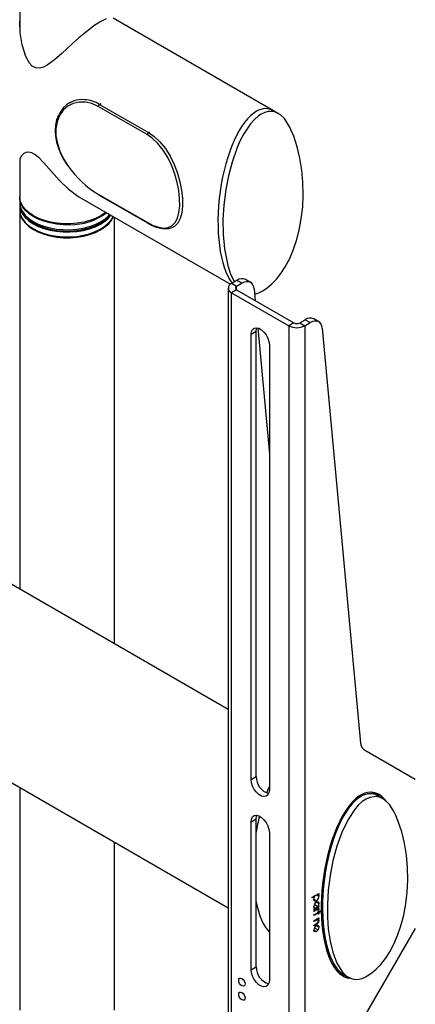
# Model space of a CAD drawing. Extents: x 4 to 132, y 2 to 86.
# Drawn here: x 101 to 106, y 12 to 26 of the extents above; entities that cross this region are included whole.
import ezdxf

# ---------------------------------------------------------------- set-up
doc = ezdxf.new("R2010")
doc.units = 0
doc.header["$LTSCALE"] = 8
doc.header["$MEASUREMENT"] = 0
doc.layers.add('SLD-0', color=179, linetype='CONTINUOUS')

msp = doc.modelspace()

# ---------------------------------------------------------------- linework, layer by layer
at = {"layer": 'SLD-0', "color": 179, "linetype": 'CONTINUOUS'}
for p, q in [((100.515871, 26.613033), (100.515871, 25.926095)), ((101.718936, 26.103191), (101.689507, 26.087022)), ((101.766783, 26.125237), (101.718936, 26.103191)), ((104.192185, 24.793868), (101.869805, 26.134549)), ((100.525042, 25.922728), (100.517045, 26.092633)), ((101.529884, 25.977492), (101.467364, 25.927755)), ((101.591264, 26.023107), (101.529884, 25.977492)), ((101.689507, 26.087022), (101.591264, 26.023107)), ((100.553789, 25.746941), (100.525042, 25.922728)), ((101.37303, 25.847993), (101.281276, 25.766677)), ((101.467364, 25.927755), (101.37303, 25.847993)), ((100.604585, 25.581564), (100.553789, 25.746941)), ((101.281276, 25.766677), (101.123713, 25.624309)), ((100.657853, 25.483192), (100.604585, 25.581564)), ((101.018802, 25.533973), (100.912863, 25.456561)), ((101.123713, 25.624309), (101.018802, 25.533973)), ((100.696777, 25.441289), (100.657853, 25.483192)), ((100.748286, 25.414107), (100.696777, 25.441289)), ((100.800436, 25.410993), (100.748286, 25.414107)), ((100.858668, 25.427836), (100.800436, 25.410993)), ((100.912863, 25.456561), (100.858668, 25.427836)), ((101.254578, 24.914795), (101.2374, 24.904879)), ((102.360478, 24.448363), (101.653371, 24.856567)), ((101.673812, 24.886311), (102.380918, 24.478107)), ((101.076757, 24.72945), (101.050106, 24.660259)), ((101.081008, 24.736683), (101.076757, 24.72945)), ((103.974915, 24.719224), (103.915538, 24.667807)), ((104.01412, 24.745051), (103.974915, 24.719224)), ((104.065864, 24.769353), (104.01412, 24.745051)), ((104.114455, 24.781904), (104.065864, 24.769353)), ((104.171282, 24.783443), (104.114455, 24.781904)), ((104.221706, 24.772092), (104.171282, 24.783443)), ((104.262896, 24.753048), (104.192185, 24.793868)), ((104.291539, 24.73406), (104.221706, 24.772092)), ((104.34905, 24.679478), (104.291539, 24.73406)), ((104.43362, 24.54634), (104.34905, 24.679478)), ((101.034225, 24.58591), (101.028848, 24.506811)), ((101.050106, 24.660259), (101.034225, 24.58591)), ((103.807602, 24.534023), (103.761467, 24.459059)), ((103.857902, 24.603172), (103.807602, 24.534023)), ((103.915538, 24.667807), (103.857902, 24.603172)), ((104.447929, 24.508822), (104.43362, 24.54634)), ((101.028848, 24.506811), (101.034189, 24.423605)), ((101.034189, 24.423605), (101.050128, 24.338919)), ((102.432881, 24.399067), (102.360478, 24.448363)), ((102.517953, 24.319621), (102.432881, 24.399067)), ((103.761467, 24.459059), (103.710321, 24.361217)), ((104.484615, 24.423678), (104.448808, 24.509211)), ((104.534091, 24.271308), (104.484615, 24.423678)), ((101.050128, 24.338919), (101.076335, 24.252402)), ((101.076335, 24.252402), (101.112327, 24.165856)), ((102.5946, 24.223826), (102.517953, 24.319621)), ((103.665872, 24.261159), (103.5914, 24.051526)), ((103.710321, 24.361217), (103.665872, 24.261159)), ((104.573531, 24.107621), (104.534091, 24.271308)), ((100.520502, 24.09953), (100.541109, 24.1412)), ((100.541109, 24.1412), (100.580265, 24.180057)), ((100.580265, 24.180057), (100.60853, 24.193814)), ((100.60853, 24.193814), (100.646326, 24.198859)), ((100.646326, 24.198859), (100.688051, 24.189728)), ((100.688051, 24.189728), (100.738592, 24.161987)), ((100.738592, 24.161987), (100.784962, 24.124382)), ((100.784962, 24.124382), (100.865567, 24.041791)), ((101.112327, 24.165856), (101.15712, 24.080775)), ((102.66115, 24.115476), (102.5946, 24.223826)), ((102.717449, 23.997984), (102.66115, 24.115476)), ((104.601814, 23.935294), (104.573531, 24.107621)), ((100.515871, 24.086513), (100.515871, 23.551004)), ((100.520399, 24.073479), (100.520502, 24.09953)), ((100.865567, 24.041791), (100.978206, 23.912116)), ((101.15712, 24.080775), (101.207799, 24.001066)), ((102.762061, 23.877799), (102.717449, 23.997984)), ((103.5914, 24.051526), (103.538128, 23.850667)), ((100.978206, 23.912116), (101.091452, 23.785108)), ((102.796174, 23.755965), (102.762061, 23.877799)), ((103.538128, 23.850667), (103.499408, 23.651017)), ((104.618141, 23.757453), (104.601814, 23.935294)), ((101.091452, 23.785108), (101.217782, 23.661191)), ((102.819299, 23.636795), (102.796174, 23.755965)), ((104.622109, 23.578118), (104.618141, 23.757453)), ((100.517623, 23.522691), (100.515871, 23.551004)), ((100.515871, 23.538756), (100.515871, 23.467478)), ((100.51708, 23.515231), (100.515953, 23.54488)), ((101.217782, 23.661191), (101.355608, 23.557191)), ((101.355608, 23.557191), (101.372449, 23.54933)), ((101.372254, 23.547269), (103.566737, 22.280421)), ((101.653371, 23.585989), (102.360478, 23.177786)), ((101.658813, 23.57836), (102.365919, 23.170156)), ((102.831572, 23.52294), (102.819299, 23.636795)), ((103.499408, 23.651017), (103.471205, 23.428584)), ((104.613882, 23.401005), (104.622109, 23.578118)), ((100.515871, 23.467478), (100.51708, 23.443953)), ((100.515871, 23.434478), (100.515871, 23.3632)), ((100.516465, 23.450978), (100.51708, 23.410953)), ((100.529865, 23.459087), (100.51708, 23.515231)), ((100.51708, 23.443953), (100.529865, 23.387809)), ((100.51708, 23.410953), (100.529865, 23.354809)), ((100.531582, 23.46664), (100.517623, 23.522691)), ((100.55636, 23.404565), (100.529865, 23.459087)), ((100.559218, 23.412307), (100.531582, 23.46664)), ((100.596027, 23.352775), (100.55636, 23.404565)), ((100.599966, 23.360798), (100.559218, 23.412307)), ((102.822293, 23.320495), (102.832657, 23.41569)), ((102.832657, 23.41569), (102.831572, 23.52294)), ((103.471205, 23.428584), (103.458559, 23.213042)), ((104.594056, 23.229322), (104.613882, 23.401005)), ((100.515871, 23.3632), (100.51708, 23.339675)), ((100.515871, 23.350952), (100.515871, 17.864499)), ((100.515953, 23.357076), (100.517291, 23.325457)), ((100.51708, 23.339675), (100.529865, 23.283531)), ((100.517291, 23.325457), (100.530559, 23.269351)), ((100.529865, 23.387809), (100.55636, 23.333287)), ((100.529865, 23.354809), (100.55636, 23.300287)), ((100.529865, 23.283531), (100.55636, 23.229009)), ((100.530559, 23.269351), (100.557524, 23.214906)), ((100.55636, 23.333287), (100.596027, 23.281497)), ((100.55636, 23.300287), (100.596027, 23.248497)), ((100.648058, 23.304771), (100.596027, 23.352775)), ((100.596027, 23.281497), (100.648058, 23.233493)), ((100.652998, 23.31316), (100.599966, 23.360798)), ((100.711392, 23.26153), (100.648058, 23.304771)), ((100.717235, 23.270364), (100.652998, 23.31316)), ((100.784743, 23.223932), (100.711392, 23.26153)), ((100.791368, 23.233281), (100.717235, 23.270364)), ((101.689507, 23.270364), (101.615374, 23.233282)), ((101.753743, 23.31316), (101.689507, 23.270364)), ((101.748721, 23.22581), (101.802747, 23.273074)), ((101.763882, 23.321187), (101.753743, 23.31316)), ((101.802747, 23.273074), (101.81817, 23.289847)), ((101.802747, 23.240074), (101.836231, 23.279421)), ((101.844572, 23.220017), (101.867782, 23.261207)), ((101.845797, 23.209611), (101.872057, 23.258739)), ((102.799886, 23.238676), (102.822293, 23.320495)), ((100.55636, 23.229009), (100.596027, 23.177219)), ((100.557524, 23.214906), (100.597636, 23.16323)), ((100.596027, 23.248497), (100.648058, 23.200493)), ((100.596027, 23.177219), (100.648058, 23.129215)), ((100.597636, 23.16323), (100.65008, 23.115375)), ((100.648058, 23.233493), (100.711392, 23.190252)), ((100.648058, 23.200493), (100.711392, 23.157252)), ((100.648058, 23.129215), (100.711392, 23.085974)), ((100.65008, 23.115375), (100.713787, 23.072317)), ((100.711392, 23.190252), (100.784743, 23.152654)), ((100.711392, 23.157252), (100.784743, 23.119654)), ((100.866616, 23.192744), (100.784743, 23.223932)), ((100.784743, 23.152654), (100.866616, 23.121466)), ((100.784743, 23.119654), (100.866616, 23.088465)), ((100.873888, 23.202666), (100.791368, 23.233281)), ((100.955344, 23.168599), (100.866616, 23.192744)), ((100.866616, 23.121466), (100.955344, 23.097321)), ((100.963114, 23.179143), (100.873888, 23.202666)), ((101.04912, 23.15199), (100.955344, 23.168599)), ((101.057232, 23.163189), (100.963114, 23.179143)), ((101.146038, 23.143253), (101.04912, 23.15199)), ((101.154325, 23.15513), (101.057232, 23.163189)), ((101.244121, 23.142569), (101.146038, 23.143253)), ((101.252417, 23.15513), (101.154325, 23.15513)), ((101.34951, 23.163189), (101.252417, 23.15513)), ((101.443628, 23.179143), (101.34951, 23.163189)), ((101.435822, 23.093967), (101.525535, 23.116866)), ((101.532854, 23.202667), (101.443628, 23.179143)), ((101.525535, 23.116866), (101.60869, 23.146903)), ((101.525535, 23.083866), (101.60869, 23.113902)), ((101.615374, 23.233282), (101.532854, 23.202667)), ((101.60869, 23.146903), (101.683593, 23.183466)), ((101.60869, 23.113902), (101.683593, 23.150465)), ((101.683593, 23.183466), (101.748721, 23.22581)), ((101.683593, 23.150465), (101.748721, 23.19281)), ((101.683593, 23.079187), (101.748721, 23.121531)), ((101.686033, 23.068321), (101.750796, 23.110852)), ((101.748721, 23.19281), (101.802747, 23.240074)), ((101.748721, 23.121531), (101.802747, 23.168796)), ((101.750796, 23.110852), (101.804414, 23.15827)), ((101.802747, 23.168796), (101.844572, 23.220017)), ((101.804414, 23.15827), (101.845797, 23.209611)), ((101.890871, 17.070729), (101.890871, 23.247878)), ((102.360478, 23.177786), (102.448047, 23.133568)), ((102.365807, 23.170608), (102.426714, 23.137927)), ((102.426714, 23.137927), (102.493115, 23.109798)), ((102.448047, 23.133568), (102.529193, 23.105615)), ((102.493115, 23.109798), (102.557297, 23.09099)), ((102.666002, 23.102442), (102.721269, 23.128902)), ((102.721269, 23.128902), (102.765895, 23.17409)), ((102.724894, 23.101123), (102.745502, 23.113489)), ((102.744446, 23.110999), (102.761619, 23.120913)), ((102.765895, 23.17409), (102.799886, 23.238676)), ((103.458559, 23.213042), (103.460938, 22.999401)), ((104.563568, 23.065917), (104.594056, 23.229322)), ((100.711392, 23.085974), (100.784743, 23.048376)), ((100.713787, 23.072317), (100.78746, 23.03493)), ((100.717156, 23.082605), (100.724228, 23.078522)), ((100.784743, 23.048376), (100.866616, 23.017187)), ((100.78746, 23.03493), (100.8696, 23.003977)), ((100.866616, 23.088465), (100.955344, 23.064321)), ((100.866616, 23.017187), (100.955344, 22.993043)), ((100.8696, 23.003977), (100.958535, 22.980087)), ((100.955344, 23.097321), (101.04912, 23.080712)), ((100.955344, 23.064321), (101.04912, 23.047711)), ((100.955344, 22.993043), (101.04912, 22.976433)), ((100.958535, 22.980087), (101.052453, 22.963747)), ((101.04912, 23.080712), (101.146038, 23.071975)), ((101.04912, 23.047711), (101.146038, 23.038975)), ((101.04912, 22.976433), (101.146038, 22.967697)), ((101.146038, 23.071975), (101.244121, 23.071291)), ((101.146038, 23.038975), (101.244121, 23.038291)), ((101.146038, 22.967697), (101.244121, 22.967013)), ((101.244121, 23.071291), (101.341376, 23.078672)), ((101.244121, 23.038291), (101.341376, 23.045672)), ((101.244121, 22.967013), (101.341376, 22.974393)), ((101.341376, 23.078672), (101.435822, 23.093967)), ((101.341376, 23.045672), (101.435822, 23.060967)), ((101.341376, 22.974393), (101.435822, 22.989689)), ((101.344723, 22.962546), (101.439036, 22.978113)), ((101.435822, 23.060967), (101.525535, 23.083866)), ((101.435822, 22.989689), (101.525535, 23.012588)), ((101.439036, 22.978113), (101.528551, 23.001269)), ((101.525535, 23.012588), (101.60869, 23.042624)), ((101.528551, 23.001269), (101.611446, 23.031544)), ((101.60869, 23.042624), (101.683593, 23.079187)), ((101.611446, 23.031544), (101.686033, 23.068321)), ((101.682513, 23.078522), (101.689586, 23.082606)), ((102.529193, 23.105615), (102.602159, 23.095118)), ((102.557297, 23.09099), (102.617788, 23.082838)), ((102.602159, 23.095118), (102.666002, 23.102442)), ((102.617788, 23.082838), (102.674304, 23.086044)), ((102.674304, 23.086044), (102.724894, 23.101123)), ((103.460938, 22.999401), (103.479217, 22.795983)), ((104.523623, 22.913158), (104.563568, 23.065917)), ((101.052453, 22.963747), (101.149445, 22.955289)), ((101.149445, 22.955289), (101.247533, 22.954887)), ((101.247533, 22.954887), (101.344723, 22.962546)), ((104.475607, 22.772869), (104.523623, 22.913158)), ((103.479217, 22.795983), (103.527512, 22.554739)), ((104.421003, 22.646307), (104.475607, 22.772869)), ((103.527512, 22.554739), (103.564456, 22.44231)), ((104.361315, 22.534186), (104.421003, 22.646307)), ((103.564456, 22.44231), (103.611287, 22.339855)), ((104.232464, 22.353772), (104.298005, 22.436734)), ((104.298005, 22.436734), (104.361315, 22.534186)), ((103.661678, 22.336988), (103.583948, 22.292115)), ((103.657487, 22.249662), (103.583948, 22.292115)), ((103.611287, 22.339855), (103.62656, 22.316715)), ((103.735218, 22.294534), (103.657487, 22.249662)), ((103.735218, 22.294534), (103.661678, 22.336988)), ((103.767526, 22.309747), (103.735218, 22.294534)), ((103.798745, 22.317571), (103.767526, 22.309747)), ((103.860207, 22.306912), (103.786668, 22.349365)), ((103.827825, 22.317743), (103.798745, 22.317571)), ((103.853785, 22.310256), (103.827825, 22.317743)), ((103.875752, 22.295363), (103.853785, 22.310256)), ((103.892984, 22.273566), (103.875752, 22.295363)), ((103.904902, 22.245599), (103.892984, 22.273566)), ((104.099889, 22.229064), (104.166003, 22.284797)), ((104.166003, 22.284797), (104.232464, 22.353772)), ((103.535913, 22.22517), (103.535913, 5.077813)), ((103.657487, 22.200677), (103.583948, 22.158224)), ((103.583948, 22.158224), (104.412677, 21.679809)), ((103.583948, 5.010867), (103.583948, 22.158224)), ((103.657487, 22.200677), (104.486216, 21.722262)), ((103.911104, 22.212404), (103.904902, 22.245599)), ((103.911104, 22.212404), (103.92645, 22.045408)), ((103.917607, 22.141634), (103.953265, 22.146343)), ((103.953265, 22.146343), (103.997489, 22.165679)), ((103.997459, 22.165739), (104.035395, 22.185633)), ((104.035395, 22.185633), (104.099889, 22.229064)), ((104.486216, 21.722262), (104.412677, 21.679809)), ((104.571069, 21.722262), (104.648799, 21.767135)), ((104.571069, 21.722262), (104.644608, 21.679809)), ((104.644608, 21.679809), (104.722338, 21.724682)), ((104.648799, 21.767135), (104.722338, 21.724682)), ((104.754646, 21.739895), (104.722338, 21.724682)), ((104.785866, 21.747719), (104.754646, 21.739895)), ((104.847328, 21.737059), (104.773789, 21.779512)), ((104.814946, 21.74789), (104.785866, 21.747719)), ((104.840906, 21.740404), (104.814946, 21.74789)), ((104.862872, 21.725511), (104.840906, 21.740404)), ((104.880105, 21.703714), (104.862872, 21.725511)), ((104.892022, 21.675747), (104.880105, 21.703714)), ((103.86573, 21.556664), (103.939269, 21.599117)), ((103.86573, 21.556664), (103.8711, 21.596698)), ((103.86573, 15.105992), (103.86573, 21.556664)), ((103.8711, 21.596698), (103.886776, 21.627287)), ((103.886776, 21.627287), (103.911489, 21.645954)), ((103.911489, 21.645954), (103.943236, 21.651187)), ((103.939269, 21.599117), (103.944639, 21.639151)), ((103.939269, 15.148445), (103.939269, 21.599117)), ((103.943236, 21.651187), (103.979444, 21.642561)), ((103.944639, 21.639151), (103.948849, 21.650728)), ((103.962963, 21.648092), (104.130895, 19.820738)), ((103.979444, 21.642561), (104.01718, 21.620777)), ((104.01718, 21.620777), (104.053389, 21.587596)), ((104.053389, 21.587596), (104.085135, 21.54571)), ((104.085135, 21.54571), (104.109848, 21.498511)), ((104.412677, 21.679809), (104.412677, 4.532452)), ((104.644608, 21.679809), (104.644608, 4.532453)), ((104.898224, 21.642552), (104.892022, 21.675747)), ((104.898224, 21.642552), (105.4504, 15.634037)), ((104.109848, 21.498511), (104.125524, 21.449822)), ((104.125524, 21.449822), (104.130895, 21.403588)), ((104.130895, 21.403588), (104.130895, 14.952915)), ((103.535914, 16.121066), (94.704123, 21.21955)), ((93.5066, 19.036355), (103.535913, 13.246555)), ((105.501286, 15.539535), (106.244633, 15.110271)), ((103.86573, 15.105992), (103.939269, 15.148445)), ((100.515871, 14.989989), (100.515871, 11.764238)), ((103.8711, 15.059758), (103.86573, 15.105992)), ((103.886776, 15.011069), (103.8711, 15.059758)), ((103.911489, 14.963869), (103.886776, 15.011069)), ((103.943236, 14.921983), (103.911489, 14.963869)), ((103.979444, 14.888803), (103.943236, 14.921983)), ((104.01718, 14.867018), (103.979444, 14.888803)), ((104.053389, 14.858392), (104.01718, 14.867018)), ((104.085135, 14.863625), (104.053389, 14.858392)), ((104.109848, 14.882292), (104.085135, 14.863625)), ((104.125524, 14.912882), (104.109848, 14.882292)), ((104.130895, 14.952915), (104.125524, 14.912882)), ((105.588285, 14.847197), (105.533843, 14.823393)), ((105.676506, 14.858847), (105.588285, 14.847197)), ((105.705496, 14.868593), (105.612252, 14.922421)), ((105.636492, 14.908428), (105.634856, 14.919868)), ((105.73867, 14.845497), (105.676506, 14.858847)), ((105.776206, 14.827773), (105.705496, 14.868593)), ((105.792131, 14.817832), (105.73867, 14.845497)), ((105.419487, 14.733044), (105.364086, 14.668849)), ((105.476955, 14.785338), (105.419487, 14.733044)), ((105.533843, 14.823393), (105.476955, 14.785338)), ((105.869739, 14.74539), (105.792131, 14.817832)), ((105.930263, 14.653685), (105.869739, 14.74539)), ((103.8711, 14.53362), (103.886776, 14.564209)), ((103.886776, 14.564209), (103.911489, 14.582876)), ((103.911489, 14.582876), (103.943236, 14.588109)), ((103.939269, 14.53604), (103.944639, 14.576073)), ((103.943236, 14.588109), (103.979444, 14.579483)), ((103.944639, 14.576073), (103.948849, 14.58765)), ((103.979444, 14.579483), (104.01718, 14.557698)), ((104.01718, 14.557698), (104.053389, 14.524518)), ((105.364086, 14.668849), (105.271013, 14.527137)), ((105.961692, 14.584927), (105.930263, 14.653685)), ((105.997925, 14.498403), (105.961702, 14.584931)), ((103.86573, 14.493586), (103.939269, 14.53604)), ((103.86573, 14.493586), (103.8711, 14.53362)), ((103.86573, 12.350167), (103.86573, 14.493586)), ((103.939269, 12.39262), (103.939269, 14.53604)), ((104.053389, 14.524518), (104.085135, 14.482632)), ((104.085135, 14.482632), (104.109848, 14.435433)), ((104.109848, 14.435433), (104.125524, 14.386744)), ((105.271013, 14.527137), (105.180723, 14.33962)), ((106.047401, 14.346034), (105.997925, 14.498403)), ((104.125524, 14.386744), (104.130895, 14.34051)), ((104.130895, 14.34051), (104.130895, 12.19709)), ((105.180723, 14.33962), (105.109538, 14.141891)), ((106.086841, 14.182346), (106.047401, 14.346034)), ((101.890871, 11.764238), (101.890871, 14.196219)), ((105.109538, 14.141891), (105.051886, 13.927629)), ((106.115125, 14.010019), (106.086841, 14.182346)), ((106.131451, 13.832178), (106.115125, 14.010019)), ((105.051886, 13.927629), (105.011317, 13.716987)), ((105.011317, 13.716987), (104.984529, 13.503411)), ((106.13542, 13.652843), (106.131451, 13.832178)), ((106.127192, 13.475729), (106.13542, 13.652843)), ((104.749897, 13.400335), (104.847333, 13.456583)), ((104.789031, 13.412829), (104.749897, 13.390237)), ((104.779498, 13.394495), (104.789031, 13.412829)), ((104.780286, 13.417878), (104.789031, 13.412829)), ((104.811061, 13.435644), (104.848582, 13.413984)), ((104.825412, 13.443929), (104.834158, 13.43888)), ((104.847333, 13.446486), (104.834158, 13.43888)), ((104.834158, 13.43888), (104.845864, 13.429046)), ((104.838587, 13.451535), (104.847333, 13.446486)), ((104.845864, 13.429046), (104.848582, 13.413984)), ((104.847333, 13.456583), (104.847333, 13.446486)), ((104.984529, 13.503411), (104.972089, 13.296195)), ((106.107366, 13.304047), (106.127192, 13.475729)), ((104.749897, 13.390237), (104.749897, 13.400335)), ((104.77488, 13.371122), (104.779498, 13.394495)), ((104.77695, 13.357741), (104.77488, 13.371122)), ((104.77746, 13.252994), (104.77488, 13.268028)), ((104.774904, 13.370966), (104.811926, 13.349593)), ((104.847333, 13.266173), (104.77613, 13.225068)), ((104.783322, 13.348624), (104.77695, 13.357741)), ((104.783072, 13.298155), (104.834158, 13.268664)), ((104.79607, 13.344381), (104.783322, 13.348624)), ((104.811926, 13.349593), (104.79607, 13.344381)), ((104.811284, 13.331791), (104.848582, 13.310259)), ((104.811926, 13.332283), (104.827696, 13.3373)), ((104.827696, 13.3373), (104.840286, 13.332826)), ((104.844118, 13.286841), (104.834158, 13.268664)), ((104.834158, 13.268664), (104.847333, 13.27627)), ((104.838587, 13.271221), (104.847333, 13.266173)), ((104.840286, 13.332826), (104.846548, 13.323622)), ((104.848582, 13.310259), (104.844118, 13.286841)), ((104.846548, 13.323622), (104.848582, 13.310259)), ((104.847333, 13.27627), (104.847333, 13.266173)), ((104.972089, 13.296195), (104.972654, 13.112497)), ((106.076878, 13.140642), (106.107366, 13.304047)), ((104.77613, 13.204873), (104.847333, 13.245978)), ((104.77613, 13.235165), (104.788446, 13.242275)), ((104.77613, 13.225068), (104.77613, 13.235165)), ((104.800059, 13.20859), (104.77613, 13.194775)), ((104.77613, 13.194775), (104.77613, 13.204873)), ((104.77613, 13.14573), (104.838588, 13.181787)), ((104.838588, 13.171689), (104.77613, 13.135633)), ((104.77613, 13.135633), (104.77613, 13.14573)), ((104.788446, 13.242275), (104.77746, 13.252994)), ((104.782364, 13.245787), (104.788446, 13.242275)), ((104.791314, 13.213638), (104.800059, 13.20859)), ((104.810851, 13.214628), (104.800059, 13.20859)), ((104.824496, 13.220894), (104.810851, 13.214628)), ((104.814189, 13.226844), (104.824496, 13.220894)), ((104.835825, 13.220827), (104.819796, 13.230081)), ((104.822463, 13.23162), (104.848582, 13.216541)), ((104.833529, 13.221677), (104.824496, 13.220894)), ((104.828106, 13.234878), (104.836851, 13.229829)), ((104.829843, 13.176738), (104.838588, 13.171689)), ((104.837922, 13.219101), (104.833529, 13.221677)), ((104.847333, 13.23588), (104.836851, 13.229829)), ((104.836851, 13.229829), (104.845804, 13.225452)), ((104.839838, 13.213409), (104.837922, 13.219101)), ((104.838569, 13.207515), (104.839525, 13.210884)), ((104.846142, 13.206343), (104.838569, 13.207515)), ((104.838587, 13.240929), (104.847333, 13.23588)), ((104.838587, 13.181786), (104.847333, 13.176737)), ((104.838588, 13.196212), (104.847333, 13.20126)), ((104.838588, 13.181787), (104.838588, 13.196212)), ((104.838588, 13.157264), (104.838588, 13.171689)), ((104.847333, 13.162312), (104.838588, 13.157264)), ((104.838589, 13.191883), (104.847333, 13.186835)), ((104.838589, 13.16736), (104.847333, 13.162312)), ((104.83935, 13.210264), (104.846142, 13.206343)), ((104.839525, 13.210884), (104.839838, 13.213409)), ((104.845804, 13.225452), (104.847859, 13.221614)), ((104.847721, 13.210932), (104.846142, 13.206343)), ((104.847333, 13.245978), (104.847333, 13.23588)), ((104.847333, 13.186835), (104.876064, 13.203421)), ((104.847333, 13.20126), (104.847333, 13.186835)), ((104.876064, 13.193323), (104.847333, 13.176737)), ((104.847333, 13.176737), (104.847333, 13.162312)), ((104.848582, 13.216541), (104.847721, 13.210932)), ((104.847859, 13.221614), (104.848582, 13.216541)), ((104.867318, 13.198372), (104.876064, 13.193323)), ((104.876064, 13.203421), (104.876064, 13.193323)), ((106.036933, 12.987883), (106.076878, 13.140642)), ((104.77613, 13.060622), (104.847333, 13.101727)), ((104.801874, 13.065387), (104.77613, 13.050524)), ((104.77613, 13.050524), (104.77613, 13.060622)), ((104.77613, 12.998595), (104.809623, 13.01793)), ((104.812492, 13.009489), (104.77613, 12.988497)), ((104.77613, 12.988497), (104.77613, 12.998595)), ((104.793129, 13.070435), (104.801874, 13.065387)), ((104.810317, 13.070075), (104.801874, 13.065387)), ((104.803747, 13.014538), (104.812492, 13.009489)), ((104.809623, 13.01793), (104.818727, 13.023406)), ((104.820983, 13.074863), (104.810317, 13.070075)), ((104.81089, 13.080689), (104.820983, 13.074863)), ((104.811536, 12.988741), (104.82665, 12.993927)), ((104.811724, 12.988806), (104.848582, 12.967529)), ((104.832264, 13.073857), (104.81566, 13.083443)), ((104.818727, 13.023406), (104.825824, 13.028476)), ((104.827629, 13.075413), (104.820983, 13.074863)), ((104.825744, 13.089264), (104.83449, 13.084215)), ((104.82665, 12.993927), (104.836793, 12.992052)), ((104.833185, 13.073277), (104.827629, 13.075413)), ((104.838137, 13.067205), (104.833185, 13.073277)), ((104.847333, 13.091629), (104.83449, 13.084215)), ((104.83449, 13.084215), (104.845768, 13.07513)), ((104.836793, 12.992052), (104.846356, 12.981452)), ((104.839838, 13.057776), (104.838137, 13.067205)), ((104.838159, 13.067083), (104.848582, 13.061066)), ((104.838587, 13.096678), (104.847333, 13.091629)), ((104.845768, 13.07513), (104.848582, 13.061066)), ((104.846356, 12.981452), (104.848582, 12.967529)), ((104.847333, 13.101727), (104.847333, 13.091629)), ((104.972654, 13.112497), (104.984769, 12.936004)), ((105.988917, 12.847594), (106.036933, 12.987883)), ((104.114862, 12.912335), (104.130895, 12.90308)), ((104.776808, 12.911613), (104.77488, 12.924982)), ((104.77491, 12.924778), (104.811536, 12.903634)), ((104.783058, 12.902498), (104.776808, 12.911613)), ((104.795821, 12.898524), (104.783058, 12.902498)), ((104.78507, 12.95941), (104.836851, 12.929518)), ((104.811536, 12.903634), (104.795821, 12.898524)), ((104.823571, 12.912734), (104.811536, 12.903634)), ((104.836851, 12.929518), (104.823571, 12.912734)), ((104.844929, 12.946391), (104.836851, 12.929518)), ((104.848582, 12.967529), (104.844929, 12.946391)), ((104.984769, 12.936004), (105.009625, 12.764022)), ((106.244633, 12.949339), (105.501286, 11.661826)), ((105.934313, 12.721032), (105.988917, 12.847594)), ((105.009625, 12.764022), (105.048386, 12.603324)), ((105.874625, 12.60891), (105.934313, 12.721032)), ((105.048386, 12.603324), (105.10793, 12.4472)), ((105.811315, 12.51146), (105.874625, 12.60891)), ((105.10793, 12.4472), (105.192501, 12.314062)), ((105.679313, 12.359522), (105.745774, 12.428497)), ((105.745774, 12.428497), (105.811315, 12.51146)), ((103.86573, 12.350167), (103.939269, 12.39262)), ((103.8711, 12.303933), (103.86573, 12.350167)), ((103.886776, 12.255244), (103.8711, 12.303933)), ((105.101984, 12.342482), (105.207944, 12.281312)), ((105.192501, 12.314062), (105.250012, 12.25948)), ((105.207944, 12.281312), (105.278655, 12.240492)), ((105.548706, 12.260357), (105.613199, 12.303789)), ((105.613199, 12.303789), (105.679313, 12.359522)), ((103.687185, 12.198069), (103.690684, 12.21636)), ((103.690684, 12.175738), (103.687185, 12.198069)), ((103.690684, 12.21636), (103.700647, 12.227827)), ((103.700647, 12.152768), (103.690684, 12.175738)), ((103.700647, 12.227827), (103.715558, 12.230725)), ((103.715558, 12.132655), (103.700647, 12.152768)), ((103.715558, 12.230725), (103.733147, 12.224611)), ((103.733147, 12.118461), (103.715558, 12.132655)), ((103.733147, 12.224611), (103.750736, 12.210417)), ((103.750736, 12.210417), (103.765647, 12.190304)), ((103.765647, 12.190304), (103.775611, 12.167333)), ((103.775611, 12.126711), (103.765647, 12.115244)), ((103.775611, 12.167333), (103.779109, 12.145002)), ((103.779109, 12.145002), (103.775611, 12.126711)), ((103.911489, 12.208044), (103.886776, 12.255244)), ((103.943236, 12.166158), (103.911489, 12.208044)), ((103.979444, 12.132977), (103.943236, 12.166158)), ((104.01718, 12.111193), (103.979444, 12.132977)), ((104.109848, 12.126468), (104.085135, 12.107799)), ((104.125524, 12.157057), (104.109848, 12.126468)), ((104.130895, 12.19709), (104.125524, 12.157057)), ((105.250012, 12.25948), (105.319845, 12.221448)), ((105.319845, 12.221448), (105.370268, 12.210097)), ((105.370268, 12.210097), (105.427096, 12.211636)), ((105.427096, 12.211636), (105.475686, 12.224188)), ((105.475686, 12.224188), (105.52743, 12.248489)), ((105.523567, 12.247175), (105.548706, 12.260357)), ((103.687185, 11.993934), (103.690684, 12.012225)), ((103.690684, 11.971603), (103.687185, 11.993934)), ((103.690684, 12.012225), (103.700647, 12.023692)), ((103.700647, 12.023692), (103.715558, 12.026589)), ((103.715558, 12.026589), (103.733147, 12.020476)), ((103.750736, 12.112347), (103.733147, 12.118461)), ((103.733147, 12.020476), (103.750736, 12.006282)), ((103.765647, 12.115244), (103.750736, 12.112347)), ((103.750736, 12.006282), (103.765647, 11.986168)), ((103.765647, 11.986168), (103.775611, 11.963198)), ((104.053389, 12.102567), (104.01718, 12.111193)), ((104.085135, 12.107799), (104.053389, 12.102567)), ((103.700647, 11.948632), (103.690684, 11.971603)), ((103.715558, 11.928519), (103.700647, 11.948632)), ((103.733147, 11.914325), (103.715558, 11.928519)), ((103.750736, 11.908212), (103.733147, 11.914325)), ((103.765647, 11.911109), (103.750736, 11.908212)), ((103.775611, 11.922576), (103.765647, 11.911109)), ((103.775611, 11.963198), (103.779109, 11.940867)), ((103.779109, 11.940867), (103.775611, 11.922576))]:
    msp.add_line(p, q, dxfattribs=at)
at = {"layer": 'SLD-0', "color": 183, "linetype": 'CONTINUOUS'}
for p, q in [((101.212954, 24.859483), (101.145671, 24.801215)), ((101.292038, 24.899693), (101.212954, 24.859483)), ((101.377708, 24.919617), (101.292038, 24.899693)), ((101.468666, 24.919506), (101.377708, 24.919617)), ((101.561596, 24.898356), (101.468666, 24.919506)), ((101.653371, 24.856567), (101.561596, 24.898356)), ((101.673812, 24.886311), (101.694568, 24.898293)), ((101.092366, 24.72548), (101.05619, 24.635712)), ((101.145671, 24.801215), (101.092366, 24.72548)), ((101.05619, 24.635712), (101.039205, 24.536695)), ((101.039205, 24.536695), (101.040967, 24.429835)), ((101.040967, 24.429835), (101.061087, 24.320511)), ((102.380918, 24.478107), (102.401674, 24.490089)), ((102.380918, 24.478107), (102.456214, 24.427008)), ((102.456214, 24.427008), (102.544829, 24.344999)), ((101.061087, 24.320511), (101.098259, 24.20945)), ((102.544829, 24.344999), (102.624972, 24.246179)), ((101.098259, 24.20945), (101.151587, 24.098708)), ((102.624972, 24.246179), (102.694621, 24.134702)), ((102.694621, 24.134702), (102.753762, 24.013689)), ((101.151587, 24.098708), (101.218571, 23.991438)), ((102.753762, 24.013689), (102.800642, 23.890089)), ((102.800642, 23.890089), (102.836578, 23.764662)), ((102.836578, 23.764662), (102.860941, 23.642052)), ((102.860941, 23.642052), (102.873887, 23.524848)), ((102.875029, 23.414461), (102.864102, 23.3165)), ((102.873887, 23.524848), (102.875029, 23.414461)), ((100.547093, 23.349232), (100.561587, 23.319638)), ((100.561587, 23.319638), (100.598877, 23.26698)), ((100.598877, 23.26698), (100.649051, 23.218018)), ((101.746889, 23.209302), (101.799376, 23.257449)), ((101.799376, 23.257449), (101.823653, 23.286682)), ((102.864102, 23.3165), (102.840476, 23.232301)), ((100.649051, 23.218018), (100.711039, 23.173795)), ((100.711039, 23.173795), (100.783521, 23.135253)), ((100.783521, 23.135253), (100.864951, 23.103215)), ((101.525602, 23.09797), (101.608527, 23.128704)), ((101.608527, 23.128704), (101.682817, 23.16608)), ((101.682817, 23.16608), (101.746889, 23.209302)), ((102.757738, 23.119549), (102.745121, 23.113674)), ((102.804699, 23.165936), (102.757738, 23.119549)), ((102.840476, 23.232301), (102.804699, 23.165936)), ((100.864951, 23.103215), (100.953593, 23.078363)), ((100.953593, 23.078363), (101.047559, 23.061226)), ((101.047559, 23.061226), (101.144846, 23.052169)), ((101.144846, 23.052169), (101.243381, 23.051387)), ((101.243381, 23.051387), (101.341062, 23.058895)), ((101.341062, 23.058895), (101.43581, 23.074534)), ((101.43581, 23.074534), (101.525602, 23.09797)), ((103.657487, 22.200677), (103.657487, 22.249662))]:
    msp.add_line(p, q, dxfattribs=at)
at = {"layer": 'SLD-0', "color": 179, "linetype": 'CONTINUOUS'}
for centre, radius, start, end in [((101.412889, 24.601005), 0.354193, 83.0746844, 156.3131707), ((101.699372, 24.84685), 0.047015, 122.9327074, 168.0729732), ((102.406478, 24.438646), 0.047015, 122.9327076, 168.0729734), ((102.377771, 24.798695), 1.41259, 214.8530281, 239.1483718), ((101.665095, 23.588596), 0.01201, 192.5337324, 238.4612408), ((101.245918, 24.028217), 0.88565, 269.8837808, 306.4879099), ((101.203371, 23.99866), 1.037416, 242.4927229, 297.5072926), ((103.609356, 22.22517), 0.071605, 110.783573, 249.2167818), ((103.734396, 22.239934), 0.121274, 64.4677467, 126.8427426), ((103.666782, 22.225169), 0.026197, 110.781608, 249.2183927), ((104.528643, 21.804147), 0.092223, 242.6102069, 297.3897933), ((104.721518, 21.670081), 0.121274, 64.4677467, 126.8427426), ((104.528642, 21.903623), 0.252073, 242.6098721, 297.3902462), ((105.566589, 15.635649), 0.1162, 180.7952466, 235.806789), ((104.201045, 15.150653), 0.261785, 180.4832907, 252.2682204), ((104.768822, 13.41676), 0.079808, 302.6902847, 358.0070562), ((104.854363, 13.26501), 0.07954, 122.2440125, 177.8255561), ((104.85317, 12.922389), 0.078333, 122.1070826, 178.1033974), ((104.789517, 13.06398), 0.059137, 292.8620784, 357.1757088), ((104.802393, 13.057685), 0.037445, 308.73621, 0.1398306), ((104.201045, 12.394828), 0.261785, 180.483114, 252.2681851)]:
    msp.add_arc(centre, radius, start, end, dxfattribs=at)
at = {"layer": 'SLD-0', "color": 183, "linetype": 'CONTINUOUS'}
for centre, radius, start, end in [((101.449962, 24.541825), 0.410827, 56.9838243, 89.2141784), ((102.372266, 23.180425), 0.01208, 192.6182692, 236.767908)]:
    msp.add_arc(centre, radius, start, end, dxfattribs=at)
at = {"layer": 'SLD-0', "color": 179, "linetype": 'CONTINUOUS'}
for centre, major_axis, ratio, start_param, end_param in [((103.94341, 23.500228), (0.161171, 1.323585), 0.402424199, 6.114612167, 6.5770145), ((103.94341, 23.500228), (0.161171, 1.323585), 0.402424199, 0.293829193, 2.756558703), ((104.469599, 14.144806), (0.16978, 1.346128), 0.407736099, 0.930480569, 1.019112683), ((105.45672, 13.574953), (0.161171, 1.323585), 0.402424199, 6.116308808, 9.25620482), ((105.45672, 13.574953), (0.16978, 1.346128), 0.407736099, 5.896506521, 9.445452115), ((105.45672, 13.574953), (0.161171, 1.323585), 0.402424199, 0.293829193, 2.974716154), ((105.45672, 13.574953), (0.161171, 1.323585), 0.402424199, 6.114612167, 6.5770145), ((105.383181, 13.617406), (0.16978, 1.346128), 0.407736099, 5.917689605, 6.041527543), ((104.469599, 14.144806), (0.16978, 1.346128), 0.407736099, 1.296543779, 1.475998449), ((104.469599, 14.144806), (0.16978, 1.346128), 0.407736099, 2.265580688, 2.811098568), ((105.383181, 13.617406), (0.16978, 1.346128), 0.407736099, 3.043612006, 3.167449944)]:
    msp.add_ellipse(centre, major_axis=major_axis, ratio=ratio, start_param=start_param, end_param=end_param, dxfattribs=at)

doc.saveas('drawing.dxf')
